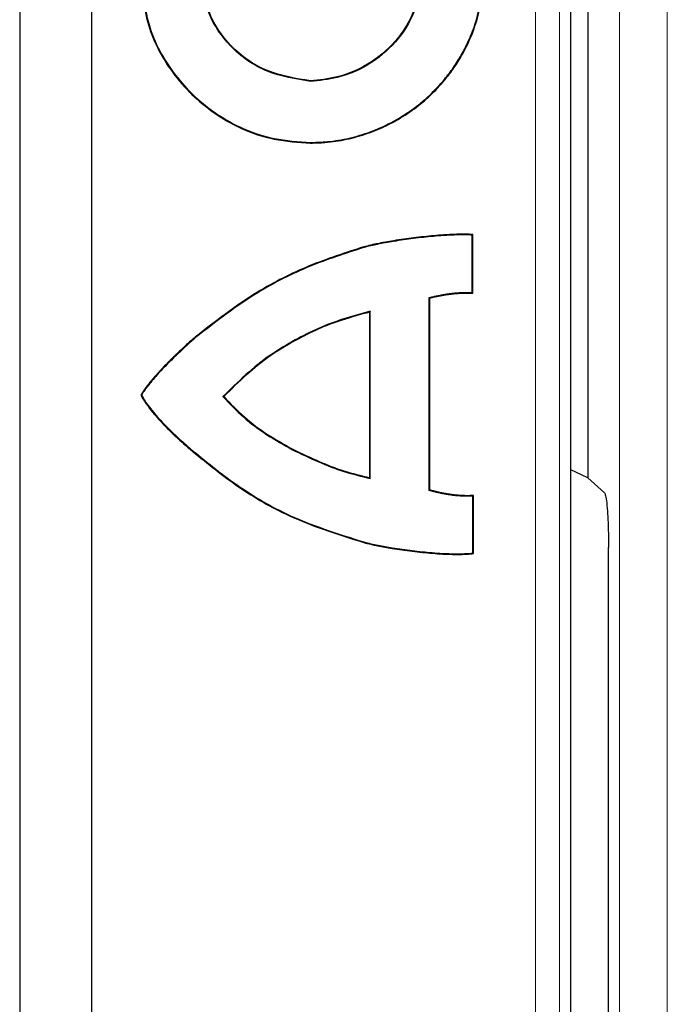
# Model space of a CAD drawing. Units: millimetres. Extents: x 0 to 420, y 0 to 297.
# Drawn here: x 61 to 68, y 75 to 86 of the extents above; entities that cross this region are included whole.
import ezdxf

# ---------------------------------------------------------------- set-up
doc = ezdxf.new("R2010")
doc.units = ezdxf.units.MM

msp = doc.modelspace()

# ---------------------------------------------------------------- linework, layer by layer
at = {"color": 7, "linetype": 'Continuous', "lineweight": 25}
for p, q in [((61.2425, 191.8349), (61.2425, 35.8217)), ((61.9925, 45.7033), (61.9925, 181.9533)), ((66.9747, 74.2864), (66.9747, 95.8702)), ((67.1524, 89.3271), (67.1524, 80.8295)), ((64.2684, 84.9543), (64.2685, 84.9609)), ((65.9504, 82.7572), (65.9504, 83.3555)), ((65.9569, 82.7503), (65.9569, 83.3617)), ((65.5019, 80.6972), (65.5019, 82.7043)), ((65.5019, 82.7043), (65.5084, 82.6993)), ((65.5084, 80.7021), (65.5084, 82.6993)), ((64.8896, 82.5629), (64.8831, 82.5543)), ((64.8831, 80.8295), (64.8831, 82.5543)), ((64.8896, 80.8215), (64.8896, 82.5629)), ((62.5123, 81.6901), (62.5058, 81.6901)), ((63.3558, 81.6743), (63.3648, 81.6739)), ((67.1524, 80.8295), (66.9747, 80.9124)), ((64.8896, 80.8215), (64.8831, 80.8295)), ((67.3252, 80.6729), (67.1524, 80.8295)), ((65.5019, 80.6972), (65.5084, 80.7021)), ((65.9576, 80.0455), (65.9576, 80.637)), ((65.9641, 80.0397), (65.9641, 80.6438)), ((67.3675, 58.8816), (67.3675, 80.1021))]:
    msp.add_line(p, q, dxfattribs=at)
at = {"color": 8, "linetype": 'Continuous', "lineweight": 18}
for p, q in [((66.9744, 74.2864), (66.9744, 95.8702)), ((66.607, 74.3904), (66.607, 95.7662)), ((66.8568, 95.7662), (66.8568, 74.3904)), ((67.4806, 50.3117), (67.4806, 95.6599)), ((67.9787, 95.6599), (67.9787, 50.3117)), ((64.2685, 84.3197), (64.2685, 84.3132)), ((64.8232, 83.2262), (64.8215, 83.2325)), ((63.0727, 82.2888), (63.0685, 82.2938)), ((64.1074, 82.2636), (64.1105, 82.2578)), ((63.0186, 81.131), (63.0144, 81.1259)), ((64.0806, 81.1201), (64.0835, 81.1259)), ((64.8232, 80.1608), (64.8215, 80.1545))]:
    msp.add_line(p, q, dxfattribs=at)
at = {"color": 7, "linetype": 'Continuous', "lineweight": 25, "flags": 128}
for points in [[(65.9504, 83.3555), (65.9537, 83.3586), (65.9569, 83.3617)], [(65.9504, 82.7572), (65.9537, 82.7538), (65.9569, 82.7503)], [(65.9576, 80.637), (65.9608, 80.6404), (65.9641, 80.6438)], [(65.9576, 80.0455), (65.9608, 80.0426), (65.9641, 80.0397)]]:
    msp.add_lwpolyline(points, dxfattribs=at)
at = {"color": 7, "linetype": 'Continuous', "lineweight": 25}
for points, knots in [([(62.4926, 86.096), (62.5122, 85.8965), (62.5514, 85.4976), (62.8586, 84.9649), (63.3105, 84.558), (63.8112, 84.3426), (64.141, 84.3214), (64.2685, 84.3132)], [0, 0, 0, 0, 0.2142058, 0.4283659, 0.6446618, 0.8626486, 1, 1, 1, 1]), ([(62.4991, 86.096), (62.5187, 85.8973), (62.5577, 85.4999), (62.8638, 84.9691), (63.3139, 84.5637), (63.8128, 84.3491), (64.1414, 84.3279), (64.2685, 84.3197)], [0, 0, 0, 0, 0.21418899, 0.4283318, 0.64463566, 0.86263763, 1, 1, 1, 1]), ([(64.2684, 84.9543), (64.1144, 84.979), (63.8059, 85.0286), (63.4287, 85.2918), (63.1959, 85.6402), (63.1302, 85.9217), (63.1272, 86.0698), (63.1267, 86.096)], [0, 0, 0, 0, 0.26088611, 0.52287221, 0.74952731, 0.95583599, 1, 1, 1, 1]), ([(64.2685, 84.9609), (64.1154, 84.9855), (63.8086, 85.0347), (63.4335, 85.2964), (63.2021, 85.6428), (63.1367, 85.9226), (63.1337, 86.07), (63.1332, 86.096)], [0, 0, 0, 0, 0.2608865, 0.522872, 0.7495129, 0.9557737, 1, 1, 1, 1]), ([(65.4244, 86.096), (65.4124, 85.9708), (65.3885, 85.7208), (65.1954, 85.3897), (64.9102, 85.1345), (64.5856, 84.9868), (64.3615, 84.9639), (64.2684, 84.9543)], [0, 0, 0, 0, 0.2087666, 0.4167025, 0.6236102, 0.8436919, 1, 1, 1, 1]), ([(65.4179, 86.096), (65.4059, 85.9715), (65.3821, 85.7231), (65.1902, 85.394), (64.9068, 85.1402), (64.584, 84.9933), (64.3611, 84.9704), (64.2685, 84.9609)], [0, 0, 0, 0, 0.2086903, 0.4165855, 0.6234993, 0.8435957, 1, 1, 1, 1]), ([(64.2685, 84.3132), (64.3181, 84.3144), (64.4435, 84.3174), (64.6442, 84.3481), (64.8397, 84.4025), (65.0279, 84.4774), (65.2077, 84.5713), (65.3749, 84.6874), (65.5296, 84.8207), (65.6348, 84.9324), (65.7147, 85.0331), (65.7606, 85.0965), (65.8168, 85.1819), (65.8924, 85.3144), (65.9739, 85.5017), (66.0241, 85.6787), (66.0541, 85.8426), (66.067, 85.9611), (66.0684, 86.0505), (66.0689, 86.0805)], [0, 0, 0, 0, 0.0532659, 0.1343626, 0.2170336, 0.2702996, 0.3513703, 0.4339669, 0.4879681, 0.5701905, 0.5979815, 0.6257725, 0.6540893, 0.7076089, 0.7891801, 0.8724852, 0.9041533, 0.9678991, 1, 1, 1, 1]), ([(64.2685, 84.3197), (64.3179, 84.3209), (64.4428, 84.324), (64.6429, 84.3545), (64.8376, 84.4087), (65.0251, 84.4834), (65.2042, 84.5769), (65.3708, 84.6926), (65.525, 84.8254), (65.6298, 84.9367), (65.7094, 85.0371), (65.7551, 85.1002), (65.8112, 85.1853), (65.8865, 85.3173), (65.9677, 85.5039), (66.0177, 85.6802), (66.0477, 85.8436), (66.0605, 85.9616), (66.0619, 86.0506), (66.0623, 86.0805)], [0, 0, 0, 0, 0.0532665, 0.1343641, 0.217036, 0.2703026, 0.3513741, 0.4339714, 0.4879764, 0.5702044, 0.5979972, 0.6257901, 0.6541088, 0.7076335, 0.7892127, 0.8725265, 0.9041844, 0.9679095, 1, 1, 1, 1]), ([(65.9569, 83.3617), (65.9319, 83.3628), (65.8568, 83.366), (65.7563, 83.3631), (65.6461, 83.357), (65.5162, 83.3468), (65.3767, 83.3316), (65.2374, 83.3129), (65.1096, 83.2933), (65.0053, 83.2747), (64.9247, 83.2577), (64.8786, 83.2475), (64.8443, 83.2385), (64.8215, 83.2325)], [0, 0, 0, 0, 0.0654907, 0.1968938, 0.2627401, 0.3544698, 0.5381141, 0.6300219, 0.7223672, 0.8764413, 0.9072999, 0.9381458, 1, 1, 1, 1]), ([(65.9504, 83.3555), (65.9254, 83.3565), (65.8502, 83.3594), (65.7498, 83.3562), (65.64, 83.3499), (65.5111, 83.3397), (65.3729, 83.3245), (65.235, 83.3058), (65.1085, 83.2864), (65.0053, 83.268), (64.9254, 83.2512), (64.8798, 83.241), (64.8459, 83.2321), (64.8232, 83.2262)], [0, 0, 0, 0, 0.0659703, 0.1983147, 0.2646263, 0.3561322, 0.5393215, 0.6309989, 0.7231019, 0.8767696, 0.9075464, 0.9383106, 1, 1, 1, 1]), ([(64.8215, 83.2325), (64.6304, 83.1712), (64.2483, 83.0485), (63.6486, 82.7458), (63.2792, 82.4581), (63.0685, 82.2938)], [0, 0, 0, 0, 0.3002707, 0.6006095, 1, 1, 1, 1]), ([(64.8232, 83.2262), (64.6322, 83.1649), (64.2501, 83.0422), (63.6513, 82.7397), (63.2827, 82.4525), (63.0727, 82.2888)], [0, 0, 0, 0, 0.3007001, 0.6014689, 1, 1, 1, 1]), ([(65.5019, 82.7043), (65.514, 82.7075), (65.5503, 82.7169), (65.5993, 82.7277), (65.6485, 82.7368), (65.6857, 82.7427), (65.723, 82.7478), (65.7605, 82.7519), (65.7982, 82.7551), (65.8361, 82.7572), (65.8741, 82.7583), (65.9122, 82.7585), (65.9377, 82.7576), (65.9504, 82.7572)], [0, 0, 0, 0, 0.0827578, 0.2484434, 0.3313921, 0.414375, 0.4974073, 0.5805956, 0.6638393, 0.7477174, 0.8316582, 0.9157948, 1, 1, 1, 1]), ([(65.5084, 82.6993), (65.5206, 82.7024), (65.5569, 82.7117), (65.6059, 82.7223), (65.6552, 82.7313), (65.6924, 82.7371), (65.7297, 82.742), (65.7671, 82.746), (65.8048, 82.749), (65.8427, 82.751), (65.8807, 82.7519), (65.9188, 82.7518), (65.9442, 82.7508), (65.9569, 82.7503)], [0, 0, 0, 0, 0.0827925, 0.2485692, 0.3315694, 0.4145209, 0.4975225, 0.5806825, 0.6638989, 0.7477596, 0.8316839, 0.9158071, 1, 1, 1, 1]), ([(64.8896, 82.5629), (64.7932, 82.5361), (64.6107, 82.4852), (64.3467, 82.3898), (64.1874, 82.3058), (64.1074, 82.2636)], [0, 0, 0, 0, 0.3573779, 0.6770241, 1, 1, 1, 1]), ([(64.8831, 82.5543), (64.7867, 82.5274), (64.6058, 82.4769), (64.3453, 82.3817), (64.189, 82.2993), (64.1105, 82.2578)], [0, 0, 0, 0, 0.361749, 0.6792582, 1, 1, 1, 1]), ([(63.0685, 82.2938), (63.0527, 82.2802), (63.0212, 82.2529), (62.9823, 82.2182), (62.9515, 82.1901), (62.9208, 82.1619), (62.8905, 82.1333), (62.8604, 82.1045), (62.838, 82.0827), (62.8157, 82.0607), (62.7936, 82.0386), (62.7644, 82.0089), (62.7355, 81.9788), (62.7106, 81.9522), (62.6859, 81.9254), (62.6614, 81.8983), (62.6271, 81.8591), (62.6003, 81.8272), (62.5741, 81.7947), (62.5509, 81.7647), (62.5295, 81.7355), (62.5142, 81.7103), (62.5072, 81.6976), (62.5061, 81.6919), (62.5058, 81.6901)], [0, 0, 0, 0, 0.0754231, 0.1508463, 0.1885574, 0.2262685, 0.3016919, 0.3394029, 0.377114, 0.4148251, 0.4525363, 0.4902474, 0.5656716, 0.6033828, 0.6222383, 0.6976636, 0.735375, 0.810803, 0.8485152, 0.8862281, 0.948225, 0.9790491, 0.9935241, 1, 1, 1, 1]), ([(63.0727, 82.2888), (62.9486, 82.1768), (62.7849, 82.0289), (62.6245, 81.8472), (62.5691, 81.778), (62.5433, 81.7432), (62.5286, 81.7214), (62.5204, 81.7081), (62.5161, 81.7), (62.5139, 81.6953), (62.5129, 81.6926), (62.5125, 81.6911), (62.5124, 81.6905), (62.5123, 81.6902), (62.5123, 81.6901), (62.5123, 81.6901), (62.5123, 81.6901)], [0, 0, 0, 0, 0.608544, 0.8030585, 0.8826871, 0.9314906, 0.9609184, 0.9783658, 0.9885214, 0.9942771, 0.9974562, 0.9990569, 0.9997121, 0.9999294, 0.999988, 1, 1, 1, 1]), ([(64.1074, 82.2636), (64.0206, 82.2133), (63.8394, 82.1081), (63.5909, 81.9053), (63.4344, 81.7515), (63.3558, 81.6743)], [0, 0, 0, 0, 0.3134318, 0.655013, 1, 1, 1, 1]), ([(64.1105, 82.2578), (64.0238, 82.2075), (63.8436, 82.1031), (63.5971, 81.902), (63.4425, 81.7502), (63.3648, 81.6739)], [0, 0, 0, 0, 0.3160344, 0.6563336, 1, 1, 1, 1]), ([(62.5058, 81.6901), (62.506, 81.6885), (62.5075, 81.6795), (62.5196, 81.6584), (62.5383, 81.6268), (62.564, 81.5905), (62.5905, 81.5551), (62.618, 81.5204), (62.6464, 81.4863), (62.685, 81.4417), (62.7199, 81.4036), (62.7556, 81.3662), (62.7762, 81.345), (62.8022, 81.3189), (62.8286, 81.2931), (62.8553, 81.2676), (62.8822, 81.2423), (62.9094, 81.2174), (62.9432, 81.1871), (62.9781, 81.1566), (63.0023, 81.1362), (63.0144, 81.1259)], [0, 0, 0, 0, 0.0063723, 0.0355995, 0.0936118, 0.1515592, 0.2094982, 0.2674345, 0.3253694, 0.3833036, 0.499184, 0.52815, 0.5860831, 0.615049, 0.6729819, 0.7309147, 0.7598806, 0.8178132, 0.8757458, 0.9378677, 1, 1, 1, 1]), ([(62.5123, 81.6901), (62.5124, 81.6898), (62.5126, 81.688), (62.5152, 81.6811), (62.5276, 81.6547), (62.5932, 81.5573), (62.7513, 81.3687), (62.9183, 81.2202), (63.0186, 81.131)], [0, 0, 0, 0, 0.0014015, 0.006902, 0.0289316, 0.1170007, 0.4695084, 1, 1, 1, 1]), ([(63.3558, 81.6743), (63.4251, 81.6015), (63.5649, 81.4548), (63.8113, 81.2712), (63.9904, 81.1707), (64.0806, 81.1201)], [0, 0, 0, 0, 0.328304, 0.6618762, 1, 1, 1, 1]), ([(63.3648, 81.6739), (63.4344, 81.6013), (63.5737, 81.4562), (63.818, 81.2748), (63.9946, 81.1758), (64.0835, 81.1259)], [0, 0, 0, 0, 0.3315475, 0.663575, 1, 1, 1, 1]), ([(63.0144, 81.1259), (63.1694, 80.9991), (63.4797, 80.745), (64.0759, 80.3885), (64.5448, 80.2413), (64.8215, 80.1545)], [0, 0, 0, 0, 0.2902332, 0.5811588, 1, 1, 1, 1]), ([(63.0186, 81.131), (63.1736, 81.0041), (63.4839, 80.75), (64.0794, 80.3941), (64.5474, 80.2473), (64.8232, 80.1608)], [0, 0, 0, 0, 0.2906208, 0.5819402, 1, 1, 1, 1]), ([(64.0806, 81.1201), (64.1708, 81.0768), (64.3455, 80.9931), (64.6147, 80.8881), (64.7977, 80.8438), (64.8896, 80.8215)], [0, 0, 0, 0, 0.34725642, 0.67213991, 1, 1, 1, 1]), ([(64.0835, 81.1259), (64.1737, 81.0827), (64.347, 80.9996), (64.6131, 80.8958), (64.7928, 80.8516), (64.8831, 80.8295)], [0, 0, 0, 0, 0.351202, 0.6741818, 1, 1, 1, 1]), ([(65.9576, 80.637), (65.9451, 80.6366), (65.9075, 80.6354), (65.8574, 80.6366), (65.807, 80.6399), (65.7688, 80.6435), (65.7304, 80.6481), (65.6921, 80.6539), (65.6538, 80.6606), (65.6156, 80.6683), (65.5775, 80.677), (65.5396, 80.6866), (65.5145, 80.6936), (65.5019, 80.6972)], [0, 0, 0, 0, 0.0812768, 0.2441903, 0.3258377, 0.4095029, 0.4932344, 0.577154, 0.6611315, 0.7457284, 0.8303762, 0.9151666, 1, 1, 1, 1]), ([(65.9641, 80.6438), (65.9516, 80.6434), (65.9141, 80.642), (65.8639, 80.6429), (65.8135, 80.6459), (65.7753, 80.6493), (65.737, 80.6539), (65.6987, 80.6594), (65.6604, 80.666), (65.6222, 80.6736), (65.5841, 80.6822), (65.5461, 80.6916), (65.521, 80.6986), (65.5084, 80.7021)], [0, 0, 0, 0, 0.0813135, 0.2443078, 0.3259996, 0.4096332, 0.4933343, 0.577227, 0.6611786, 0.7457613, 0.8303958, 0.9151757, 1, 1, 1, 1]), ([(67.3252, 80.6729), (67.3292, 80.6653), (67.3376, 80.6492), (67.349, 80.57), (67.3591, 80.4467), (67.3661, 80.2847), (67.367, 80.1616), (67.3675, 80.1021)], [0, 0, 0, 0, 0.1682126, 0.3533637, 0.5498528, 0.7824485, 1, 1, 1, 1]), ([(64.8232, 80.1608), (64.8475, 80.1545), (64.9203, 80.1357), (65.0189, 80.117), (65.1275, 80.0984), (65.256, 80.079), (65.3947, 80.0619), (65.5342, 80.0489), (65.6629, 80.04), (65.7688, 80.0367), (65.8512, 80.0383), (65.8985, 80.04), (65.9339, 80.0433), (65.9576, 80.0455)], [0, 0, 0, 0, 0.0655872, 0.1971266, 0.2630025, 0.3544937, 0.5376411, 0.6293088, 0.72163, 0.8758764, 0.906832, 0.9377539, 1, 1, 1, 1]), ([(64.8215, 80.1545), (64.8457, 80.1482), (64.9185, 80.1294), (65.0171, 80.1106), (65.1261, 80.0919), (65.2555, 80.0723), (65.3956, 80.0551), (65.5364, 80.0421), (65.6605, 80.0336), (65.7674, 80.0302), (65.8567, 80.0317), (65.9104, 80.0341), (65.9462, 80.0379), (65.9641, 80.0397)], [0, 0, 0, 0, 0.0651087, 0.1956853, 0.2610787, 0.3527825, 0.5363599, 0.6282455, 0.7208102, 0.8599741, 0.9065088, 0.9530465, 1, 1, 1, 1])]:
    msp.add_open_spline(points, degree=3, knots=knots, dxfattribs=at)

doc.saveas('drawing.dxf')
